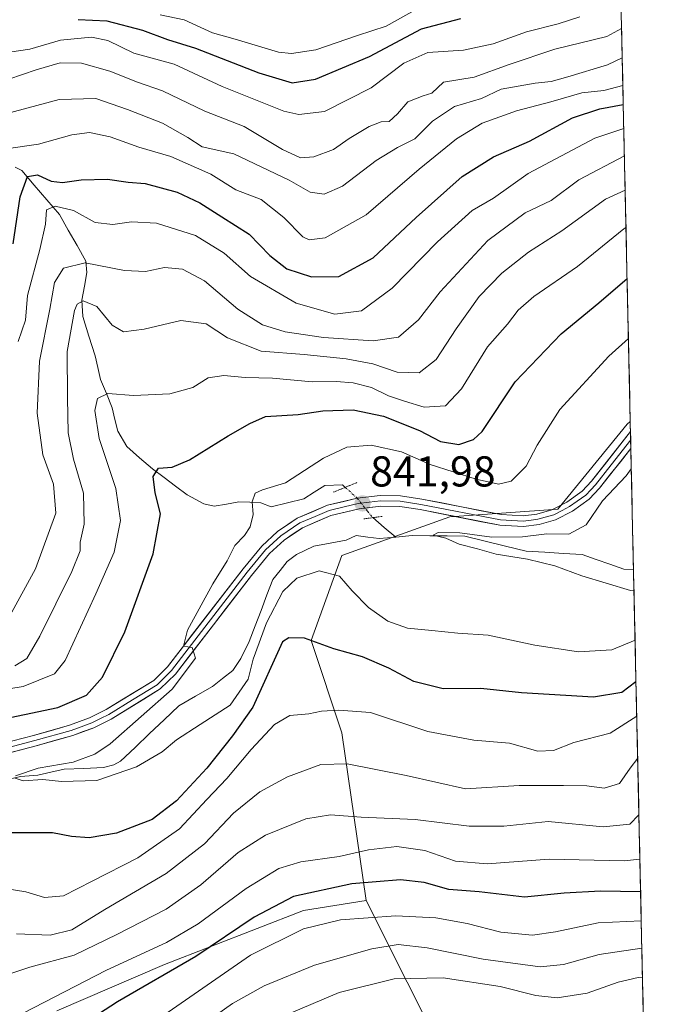
# Model space of a CAD drawing. Units: metres. Extents: x 648085 to 651540, y 4743905 to 4746293.
# Drawn here: x 651363 to 651511, y 4745436 to 4745665 of the extents above; entities that cross this region are included whole.
import ezdxf
from ezdxf.enums import TextEntityAlignment as Align

# ---------------------------------------------------------------- set-up
doc = ezdxf.new("R2010")
doc.units = ezdxf.units.M
doc.header["$MEASUREMENT"] = 0
doc.linetypes.add('TRAZO_Y_PUNTO', pattern=[1, 0.5, -0.25, 0, -0.25])
doc.linetypes.add('TRAZOS2', pattern=[0.375, 0.25, -0.125])
for name, color, linetype, lineweight in [('Arbolado forestal CxS', 92, 'Continuous', 0), ('Carátula', 7, 'Continuous', 5), ('Corriente natural lineal', 142, 'Continuous', 13), ('Corriente natural lineal oculto', 19, 'TRAZO_Y_PUNTO', 13), ('Curva de nivel maestra', 36, 'Continuous', 30), ('Curva de nivel normal', 36, 'Continuous', 0), ('Entidad de ámbito territorial CxS', 92, 'Continuous', 0), ('Layer 0', 7, 'Continuous', 0), ('Municipio CxS', 142, 'Continuous', 0), ('Puente lineal', 2, 'TRAZOS2', 0), ('Punto de cota en terreno', 7, 'Continuous', 0), ('Rótulo de punto de cota en terreno', 19, 'Continuous', 0)]:
    doc.layers.add(name, color=color, linetype=linetype, lineweight=lineweight)
doc.styles.add('Arial', font='txt', dxfattribs={"height": 0.2})

# ---------------------------------------------------------------- blocks, each defined once
blk = doc.blocks.new('5PATER')
at = {"layer": 'Carátula', "linetype": 'Continuous', "lineweight": 5}
h = blk.add_hatch(color=250, dxfattribs=at)
edge = h.paths.add_edge_path()
edge.add_ellipse((0, 0.01), major_axis=(-1.33, -1.34), ratio=0.999422, start_angle=0, end_angle=360)

msp = doc.modelspace()

# ---------------------------------------------------------------- linework, layer by layer
at = {"layer": 'Arbolado forestal CxS', "color": 92, "linetype": 'Continuous', "lineweight": 0}
for points in [[(651489.96386, 4746239.69511, 1055.89982), (651504.69917, 4745571.44399, 840.00448), (651503.9837, 4745570.8383, 840.05704), (651487.8585, 4745551.1209, 840.15001), (651462.7767, 4745549.3281, 840.17066), (651437.6951, 4745540.3657, 843.55198), (651430.5277, 4745520.6481, 850.7107), (651437.6941, 4745499.1375, 858.99298), (651443.3483, 4745460.1853, 880.00334), (651428.7355, 4745457.9095, 880.09479), (651396.4867, 4745445.3623, 876.47443), (651371.4039, 4745434.6067, 874.23318)], [(651489.96386, 4746239.69511, 1055.89982), (651504.69917, 4745571.44399, 840.00448)], [(651504.69917, 4745571.44399, 840.00448), (651503.9837, 4745570.8383, 840.05704), (651487.8585, 4745551.1209, 840.15001), (651462.7767, 4745549.3281, 840.17066), (651437.6951, 4745540.3657, 843.55198), (651430.5277, 4745520.6481, 850.7107), (651437.6941, 4745499.1375, 858.99298), (651443.3483, 4745460.1853, 880.00334)], [(651504.69917, 4745571.44399, 840.00448), (651503.9837, 4745570.8383, 840.05704), (651487.8585, 4745551.1209, 840.15001), (651462.7767, 4745549.3281, 840.17066), (651437.6951, 4745540.3657, 843.55198), (651430.5277, 4745520.6481, 850.7107), (651437.6941, 4745499.1375, 858.99298), (651443.3483, 4745460.1853, 880.00334)], [(651504.69917, 4745571.44399, 840.00448), (651511.45073, 4745265.25865, 999.98807)], [(651371.4039, 4745434.6067, 874.23318), (651396.4867, 4745445.3623, 876.47443), (651428.7355, 4745457.9095, 880.09479), (651443.3483, 4745460.1853, 880.00334), (651462.3463, 4745422.3167, 908.21665)], [(651371.4039, 4745434.6067, 874.23318), (651396.4867, 4745445.3623, 876.47443), (651428.7355, 4745457.9095, 880.09479), (651443.3483, 4745460.1853, 880.00334)], [(651371.4039, 4745434.6067, 874.23318), (651396.4867, 4745445.3623, 876.47443), (651428.7355, 4745457.9095, 880.09479), (651443.3483, 4745460.1853, 880.00334)], [(651443.3483, 4745460.1853, 880.00334), (651462.3463, 4745422.3167, 908.21665), (651453.7871, 4745398.6695, 914.733), (651400.0679, 4745348.5651, 920.75175), (651392.9003, 4745319.8847, 931.479), (651401.8579, 4745296.5811, 936.1423), (651435.8981, 4745287.6179, 950.16765), (651469.9377, 4745294.7883, 970.90788), (651489.1207, 4745282.6897, 984.46629), (651501.3759, 4745274.9605, 992.65154), (651511.45073, 4745265.25865, 999.98807)], [(651443.3483, 4745460.1853, 880.00334), (651462.3463, 4745422.3167, 908.21665), (651453.7871, 4745398.6695, 914.733), (651400.0679, 4745348.5651, 920.75175), (651392.9003, 4745319.8847, 931.479), (651401.8579, 4745296.5811, 936.1423), (651435.8981, 4745287.6179, 950.16765), (651469.9377, 4745294.7883, 970.90788), (651489.1207, 4745282.6897, 984.46629), (651501.3759, 4745274.9605, 992.65154), (651511.45073, 4745265.25865, 999.98807)]]:
    msp.add_polyline3d(points, dxfattribs=at)
msp.add_polyline3d([(651511.45073, 4745265.25865, 999.98807), (651501.3759, 4745274.9605, 992.65154), (651489.1207, 4745282.6897, 984.46629), (651469.9377, 4745294.7883, 970.90788), (651435.8981, 4745287.6179, 950.16765), (651401.8579, 4745296.5811, 936.1423), (651392.9003, 4745319.8847, 931.479), (651400.0679, 4745348.5651, 920.75175), (651453.7871, 4745398.6695, 914.733), (651462.3463, 4745422.3167, 908.21665), (651443.3483, 4745460.1853, 880.00334), (651437.6941, 4745499.1375, 858.99298), (651430.5277, 4745520.6481, 850.7107), (651437.6951, 4745540.3657, 843.55198), (651462.7767, 4745549.3281, 840.17066), (651487.8585, 4745551.1209, 840.15001), (651503.9837, 4745570.8383, 840.05704), (651504.69917, 4745571.44399, 840.00448), (651511.45073, 4745265.25865, 999.98807)], close=True, dxfattribs=at)
at = {"layer": 'Corriente natural lineal', "color": 142, "linetype": 'Continuous', "lineweight": 13}
for points in [[(651361.7678, 4745630.5826, 876.9446), (651363.2741, 4745629.8017, 876.0693), (651366.1935, 4745626.3881, 873.6799), (651369.1129, 4745622.9745, 871.8208), (651372.0323, 4745619.5609, 869.0661), (651374.08153, 4745615.9524, 867.9988), (651376.13077, 4745612.3439, 866.6297), (651378.18, 4745608.7354, 865.2729), (651378.4461, 4745606.1093, 863.6878), (651377.83375, 4745602.87895, 861.6341), (651377.2214, 4745599.6486, 859.971), (651377.4601, 4745595.8681, 858.8089), (651378.90835, 4745591.3045, 857.9849), (651380.3566, 4745586.7409, 857.0197), (651380.9906, 4745583.9978, 856.3341), (651381.6246, 4745581.2547, 855.5129), (651382.956, 4745577.9698, 854.7561), (651384.2874, 4745574.6849, 854.1686), (651384.94275, 4745571.9782, 853.6884), (651385.5981, 4745569.2715, 853.2135), (651387.6864, 4745565.6715, 852.2706), (651390.68635, 4745563.07665, 851.7399), (651393.6863, 4745560.4818, 850.641), (651396.36713, 4745558.4724, 849.0653), (651399.04797, 4745556.463, 848.8667), (651401.7288, 4745554.4536, 847.8111), (651405.6022, 4745552.3603, 846.9348), (651407.9988, 4745551.7882, 846.4987), (651410.8812, 4745552.28705, 845.9509), (651413.7636, 4745552.7859, 845.3997), (651416.2932, 4745552.70685, 844.9516), (651418.8228, 4745552.6278, 844.3049), (651421.2258, 4745551.6918, 843.5572), (651425.0302, 4745552.6074, 843.2439), (651428.8346, 4745553.523, 842.7202), (651431.26875, 4745555.05755, 842.6336), (651433.7029, 4745556.5921, 842.6897), (651437.8005, 4745556.8065, 842.2818), (651438.4737, 4745556.1886, 842.1884)], [(651444.8802, 4745549.1515, 841.4682), (651447.5311, 4745546.89115, 841.0493), (651450.182, 4745544.6308, 840.6565)], [(651359.08177, 4745488.13253, 845.0708), (651363, 4745489, 845.0277), (651367.0301, 4745489.3422, 845.1083), (651370.0774, 4745490.02055, 845.1382), (651373.1247, 4745490.6989, 845.2133), (651377.7071, 4745490.90245, 845.0289), (651382.2895, 4745491.106, 844.6658), (651384.707, 4745491.7078, 844.5998), (651386.235, 4745492.5714, 844.3068), (651389.62115, 4745495.78607, 844.0932), (651393.0073, 4745499.00075, 843.8972), (651396.39345, 4745502.21542, 843.6776), (651399.7796, 4745505.4301, 843.7063), (651403.67885, 4745507.6957, 843.4782), (651407.5781, 4745509.9613, 843.5534), (651409.94815, 4745511.8167, 843.5191), (651412.3182, 4745513.6721, 843.4755), (651414.2222, 4745516.4246, 843.9417), (651416.1362, 4745520.3916, 843.5567), (651417.5124, 4745523.98845, 843.6739), (651418.8886, 4745527.5853, 843.7327), (651420.2648, 4745531.18215, 843.3005), (651421.641, 4745534.779, 842.7021), (651423.3098, 4745536.8673, 842.9614), (651424.9786, 4745538.9556, 842.3259), (651427.1035, 4745540.5848, 842.3097), (651431.1562, 4745542.5079, 841.4932), (651434.92855, 4745543.2099, 841.2428), (651438.7009, 4745543.9119, 841.0168), (651441, 4745545, 841.0071), (651443.6779, 4745544.63565, 840.8642), (651446.3558, 4745544.2713, 840.7817), (651450.182, 4745544.6308, 840.6565)], [(651450.182, 4745544.6308, 840.6565), (651454.0082, 4745544.9902, 840.5345), (651458.09263, 4745544.94267, 840.4282), (651462.17707, 4745544.89513, 840.338), (651466.2615, 4745544.8476, 839.9841), (651471.00083, 4745543.68233, 839.8535), (651475.74017, 4745542.51707, 839.6633), (651480.4795, 4745541.3518, 839.8247), (651484.8258, 4745541.10147, 839.4417), (651489.1721, 4745540.85113, 839.0561), (651493.5184, 4745540.6008, 838.8398), (651496.73743, 4745539.453, 838.5816), (651499.95647, 4745538.3052, 838.2838), (651503.1755, 4745537.1574, 838.4087), (651505.45728, 4745537.06342, 838.2321)]]:
    msp.add_polyline3d(points, dxfattribs=at)
at = {"layer": 'Corriente natural lineal oculto', "color": 19, "linetype": 'TRAZO_Y_PUNTO', "lineweight": 13}
msp.add_polyline3d([(651438.4737, 4745556.1886, 842.1884), (651441.2501, 4745553.6401, 842.0058), (651443.6634, 4745550.6534, 841.6588), (651444.8802, 4745549.1515, 841.4682)], dxfattribs=at)
at = {"layer": 'Curva de nivel maestra', "color": 36, "linetype": 'Continuous', "lineweight": 30}
for points in [[(651376.36, 4745664.84, 900), (651383.09, 4745664.51, 900), (651391.32, 4745662.4, 900), (651397.12, 4745660.21, 900), (651403.7, 4745658.17, 900), (651418.36, 4745652.48, 900), (651426.11, 4745650.17, 900), (651431.57, 4745650.96, 900), (651444.11, 4745656.29, 900), (651456.2, 4745662.72, 900), (651465.29, 4745665.11, 900)], [(651361.32, 4745612.74, 875), (651362.93, 4745623.7, 875), (651364.61, 4745628.42, 875), (651366.94, 4745628.74, 875), (651370.14, 4745627.34, 875), (651372.75, 4745626.98, 875), (651377.07, 4745627.61, 875), (651383.21, 4745627.75, 875), (651388.01, 4745627.1, 875), (651392, 4745626.75, 875), (651399.42, 4745624.74, 875), (651404.68, 4745622.27, 875), (651409.76, 4745619, 875), (651416.16, 4745615.02, 875), (651420.92, 4745610.06, 875), (651424.9, 4745606.96, 875), (651430.59, 4745605.12, 875), (651436.95, 4745605.15, 875), (651444.95, 4745609.53, 875), (651454.95, 4745618.84, 875), (651465.62, 4745628.39, 875), (651472.95, 4745632.96, 875), (651481.28, 4745636.57, 875), (651491.27, 4745642.01, 875), (651497.65, 4745644.14, 875), (651503.07457, 4745645.11996, 875)], [(651356.08, 4745501.78, 850), (651371.69, 4745505.05, 850), (651378.32, 4745507.93, 850), (651382.03, 4745512.06, 850), (651387.21, 4745522.64, 850), (651393.81, 4745540.78, 850), (651395.5, 4745550.02, 850), (651394.27, 4745554.93, 850), (651393.85, 4745558.71, 850), (651395.04, 4745560.66, 850), (651398.26, 4745560.89, 850), (651402.29, 4745562.58, 850), (651411.29, 4745568.19, 850), (651416.29, 4745571, 850), (651419.92, 4745572.68, 850), (651427.49, 4745573.1, 850), (651433.26, 4745573.96, 850), (651440.3, 4745574.21, 850), (651447.37, 4745572.7, 850), (651455.69, 4745569.37, 850), (651460.63, 4745566.87, 850), (651464.84, 4745566.14, 850), (651468.27, 4745567.27, 850), (651470.25, 4745569.17, 850), (651477.97, 4745580.71, 850), (651488.61, 4745591.88, 850), (651497.4, 4745599.07, 850), (651503.96521, 4745604.72944, 850)], [(651506.0312, 4745511.0362, 850), (651502.76, 4745508.51, 850), (651496.18, 4745507.48, 850), (651479.43, 4745508.46, 850), (651469.94, 4745509.44, 850), (651461.2, 4745509.41, 850), (651454.44, 4745511.07, 850), (651448.58, 4745514.21, 850), (651442.49, 4745516.82, 850), (651435.78, 4745518.65, 850), (651428.98, 4745521.12, 850), (651425.36, 4745521.25, 850), (651423.89, 4745520.31, 850), (651416.99, 4745505.1, 850), (651412.3, 4745498.47, 850), (651406.29, 4745490.97, 850), (651399.28, 4745483.34, 850), (651393.57, 4745479.01, 850), (651385.28, 4745475.86, 850), (651378.95, 4745474.75, 850), (651374.83, 4745475.06, 850), (651370.46, 4745475.92, 850), (651360.5, 4745475.91, 850)], [(651507.10744, 4745462.22804, 875), (651497.81, 4745462.42, 875), (651489.37, 4745461.93, 875), (651480.14, 4745461.03, 875), (651469.62, 4745462.2, 875), (651462.57, 4745462.77, 875), (651456.78, 4745464.41, 875), (651451.33, 4745465, 875), (651440.01, 4745464.1, 875), (651426.42, 4745461.16, 875), (651417.32, 4745456.37, 875), (651403.75, 4745447.18, 875), (651385.52, 4745436.72, 875), (651369.2, 4745426.04, 875)]]:
    msp.add_polyline3d(points, dxfattribs=at)
at = {"layer": 'Curva de nivel normal', "color": 36, "linetype": 'Continuous', "lineweight": 0}
for points in [[(651395.44, 4745665.93, 905), (651401.05, 4745664.77, 905), (651407.64, 4745661.78, 905), (651412.86, 4745660.27, 905), (651422.97, 4745657.3, 905), (651425.96, 4745656.94, 905), (651431.59, 4745657.82, 905), (651441.3, 4745661.14, 905), (651447.95, 4745663.3, 905), (651458.51, 4745669.22, 905)], [(651360.46, 4745657.24, 895), (651365.2, 4745657.96, 895), (651372.27, 4745660.08, 895), (651379.53, 4745660.75, 895), (651383.29, 4745659.94, 895), (651389.31, 4745657.01, 895), (651398.73, 4745654.48, 895), (651409.86, 4745649.27, 895), (651424.16, 4745643.56, 895), (651427.67, 4745642.77, 895), (651433.64, 4745643.52, 895), (651444.49, 4745649, 895), (651452.09, 4745654.69, 895), (651457.62, 4745657.18, 895), (651465.92, 4745657.77, 895), (651472.8, 4745659.18, 895), (651480.58, 4745661.96, 895), (651487.95, 4745663.84, 895), (651492.95, 4745665.46, 895)], [(651502.68624, 4745662.73123, 890), (651499.29, 4745660.91, 890), (651487.18, 4745657.95, 890), (651476.53, 4745654.44, 890), (651468.43, 4745651.49, 890), (651461.28, 4745650.33, 890), (651458.61, 4745647.72, 890), (651456.57, 4745647.15, 890), (651453.02, 4745645.74, 890), (651450.62, 4745642.91, 890), (651448.66, 4745641.19, 890), (651446.78, 4745641.06, 890), (651444.04, 4745640.02, 890), (651439.41, 4745637.2, 890), (651435.71, 4745634.69, 890), (651431.13, 4745632.98, 890), (651428.04, 4745632.73, 890), (651423.9, 4745634.64, 890), (651415, 4745640.02, 890), (651405.82, 4745643.55, 890), (651396.03, 4745648.27, 890), (651390.19, 4745650.33, 890), (651383.78, 4745652.86, 890), (651377.16, 4745654.73, 890), (651372.2, 4745654.76, 890), (651366.6, 4745653.17, 890), (651360.29, 4745651.02, 890)], [(651359.62, 4745642.91, 885), (651371.96, 4745646.28, 885), (651380.47, 4745646.53, 885), (651387.83, 4745643.92, 885), (651396, 4745640.79, 885), (651401.9, 4745637.46, 885), (651405.19, 4745635.31, 885), (651412.6, 4745633.68, 885), (651425.44, 4745627.52, 885), (651430.3, 4745624.72, 885), (651433.54, 4745624.28, 885), (651437.79, 4745626.16, 885), (651445.62, 4745632.07, 885), (651450.62, 4745635.11, 885), (651454.62, 4745637.1, 885), (651458.76, 4745641.27, 885), (651463.83, 4745644.65, 885), (651470.11, 4745646.49, 885), (651474.7, 4745648.66, 885), (651482.62, 4745650.03, 885), (651486.35, 4745650.48, 885), (651490.2, 4745651.55, 885), (651499.38, 4745654.29, 885), (651502.83557, 4745655.9588, 885)], [(651360.22, 4745634.93, 880), (651367.15, 4745635.88, 880), (651374.93, 4745638.06, 880), (651379.01, 4745638.62, 880), (651383.86, 4745637.57, 880), (651390.46, 4745635.21, 880), (651397.92, 4745633.01, 880), (651407.23, 4745628.95, 880), (651413, 4745625.29, 880), (651418.92, 4745623.01, 880), (651424.21, 4745618.86, 880), (651428.62, 4745614.34, 880), (651430.06, 4745613.68, 880), (651433.77, 4745614.11, 880), (651443.32, 4745619.5, 880), (651455.62, 4745630.11, 880), (651464.29, 4745637.14, 880), (651470.29, 4745640.8, 880), (651474.37, 4745642.23, 880), (651478.28, 4745643.65, 880), (651486.24, 4745645.72, 880), (651493.44, 4745647.82, 880), (651498.56, 4745648.34, 880), (651502.97798, 4745649.50037, 880)], [(651362.44, 4745590.04, 870), (651364.14, 4745595.04, 870), (651364.64, 4745600.71, 870), (651367.52, 4745611.44, 870), (651368.78, 4745617.32, 870), (651369.02, 4745620.68, 870), (651371.04, 4745621.5, 870), (651375.28, 4745620.47, 870), (651380.33, 4745617.67, 870), (651384.47, 4745617.2, 870), (651388.76, 4745617.89, 870), (651394.62, 4745617.54, 870), (651403.68, 4745614.72, 870), (651410.35, 4745610.59, 870), (651416.48, 4745605.19, 870), (651427.04, 4745598.95, 870), (651436.04, 4745596.44, 870), (651442.25, 4745597.2, 870), (651449.38, 4745602.48, 870), (651459.91, 4745613.21, 870), (651467.95, 4745620.47, 870), (651472.95, 4745623.38, 870), (651480.95, 4745629.12, 870), (651496.47, 4745637.26, 870), (651503.19706, 4745639.56534, 870)], [(651360.48, 4745526.37, 865), (651366.48, 4745537.28, 865), (651371.19, 4745550.2, 865), (651370.68, 4745556.94, 865), (651368.18, 4745563.71, 865), (651366.84, 4745573.41, 865), (651367.38, 4745585.52, 865), (651369.82, 4745597.58, 865), (651370.91, 4745603.77, 865), (651372.96, 4745607.12, 865), (651377.99, 4745608.3, 865), (651387.14, 4745606.58, 865), (651392.01, 4745606.35, 865), (651396.47, 4745607.24, 865), (651400.66, 4745606.89, 865), (651405.72, 4745604.15, 865), (651413.49, 4745597.58, 865), (651419.21, 4745593.96, 865), (651424.53, 4745592.28, 865), (651433.43, 4745591, 865), (651444.94, 4745590.18, 865), (651450.84, 4745591.1, 865), (651455.49, 4745595.07, 865), (651460.5, 4745601.6, 865), (651471.62, 4745613.49, 865), (651480.29, 4745619.94, 865), (651486.32, 4745622.82, 865), (651492.77, 4745627.62, 865), (651503.33717, 4745633.21128, 865)], [(651361.69, 4745514.73, 860), (651364.43, 4745516.46, 860), (651367.47, 4745521.62, 860), (651374.89, 4745536.64, 860), (651376.84, 4745541.45, 860), (651376.84, 4745543.43, 860), (651377.8, 4745547.65, 860), (651377.67, 4745554.86, 860), (651375.29, 4745562.71, 860), (651374.08, 4745568.83, 860), (651373.91, 4745577, 860), (651373.86, 4745587.77, 860), (651375.57, 4745597.27, 860), (651376.2, 4745598.72, 860), (651377.58, 4745599.48, 860), (651380.76, 4745598.18, 860), (651384.27, 4745593.86, 860), (651386.95, 4745592.29, 860), (651391.71, 4745592.93, 860), (651400.26, 4745594.92, 860), (651406.12, 4745594.2, 860), (651411.11, 4745590.89, 860), (651418.95, 4745587.81, 860), (651428.9, 4745587.01, 860), (651438.65, 4745586.07, 860), (651444.9, 4745584.9, 860), (651450.53, 4745582.94, 860), (651455.62, 4745582.82, 860), (651459.62, 4745585.92, 860), (651464.21, 4745593.04, 860), (651469.62, 4745600.5, 860), (651474.85, 4745605.9, 860), (651481.06, 4745610.84, 860), (651488.83, 4745615.78, 860), (651498.91, 4745623.09, 860), (651503.5132, 4745625.22812, 860)], [(651343.99, 4745506.75, 855), (651363.64, 4745509.96, 855), (651370.88, 4745512.86, 855), (651373.34, 4745515.95, 855), (651380.52, 4745531.43, 855), (651384.76, 4745541.12, 855), (651386.2, 4745548.52, 855), (651385.16, 4745555.95, 855), (651381.28, 4745567.52, 855), (651380.27, 4745574.05, 855), (651380.92, 4745576.85, 855), (651383.3, 4745577.98, 855), (651389.29, 4745577.5, 855), (651397.72, 4745577.9, 855), (651403.01, 4745579.34, 855), (651406.6, 4745581.6, 855), (651410.22, 4745582.14, 855), (651415.17, 4745581.72, 855), (651421.58, 4745581.52, 855), (651430.77, 4745580.66, 855), (651436.39, 4745580.81, 855), (651440.31, 4745580.5, 855), (651444.54, 4745579.4, 855), (651448.52, 4745577.44, 855), (651452.23, 4745576.24, 855), (651456.81, 4745574.84, 855), (651461.78, 4745575.14, 855), (651465.48, 4745579.07, 855), (651471.55, 4745588.86, 855), (651476.19, 4745594.08, 855), (651478.62, 4745597.36, 855), (651482.29, 4745600.53, 855), (651492.42, 4745607.52, 855), (651503.17, 4745616.22, 855), (651503.70535, 4745616.51404, 855)], [(651361.84, 4745489.15, 845), (651367.09, 4745490.99, 845), (651375.21, 4745492.32, 845), (651380.3, 4745494.18, 845), (651383.84, 4745496.59, 845), (651398.24, 4745509.34, 845), (651403.65, 4745516.49, 845), (651402.91, 4745519.02, 845), (651400.91, 4745519.33, 845), (651401.8, 4745523, 845), (651407.69, 4745533.79, 845), (651411.02, 4745539.14, 845), (651412.84, 4745542.67, 845), (651415.04, 4745544.98, 845), (651416.36, 4745547, 845), (651417.09, 4745549.87, 845), (651416.8, 4745552.84, 845), (651417.55, 4745554.81, 845), (651419.27, 4745555.62, 845), (651424.58, 4745557.26, 845), (651433.44, 4745562.93, 845), (651438.85, 4745565.49, 845), (651444.48, 4745565.99, 845), (651451.55, 4745564.42, 845), (651458.21, 4745561.53, 845), (651468.91, 4745558.07, 845), (651474.11, 4745556.92, 845), (651477.02, 4745557.66, 845), (651480.54, 4745561.1, 845), (651483.03, 4745565.96, 845), (651488.35, 4745574.26, 845), (651499.75, 4745586.65, 845), (651504.27336, 4745590.75473, 845)], [(651504.94085, 4745560.48365, 840), (651503.77, 4745558.87, 840), (651498.22, 4745553.06, 840), (651494.44, 4745547.5, 840), (651490.4, 4745545.34, 840), (651485.31, 4745545.37, 840), (651479.68, 4745544.66, 840), (651472.52, 4745544.63, 840), (651465.09, 4745545.61, 840), (651460.04, 4745545.71, 840), (651458.89, 4745545.11, 840), (651461.87, 4745544.41, 840), (651464.9, 4745542.98, 840), (651469.2, 4745541.89, 840), (651473.54, 4745540.7, 840), (651480.82, 4745539.51, 840), (651487.19, 4745537.94, 840), (651493.47, 4745535.63, 840), (651504.79, 4745532.24, 840), (651505.56519, 4745532.16953, 840)], [(651505.81803, 4745520.70354, 845), (651500.38, 4745518.44, 845), (651492.69, 4745517.95, 845), (651482.52, 4745519.51, 845), (651471.66, 4745521.87, 845), (651464.62, 4745522.33, 845), (651458.62, 4745522.97, 845), (651452.92, 4745523.45, 845), (651448.34, 4745525.11, 845), (651443.88, 4745528.3, 845), (651440.06, 4745532.14, 845), (651437.1, 4745535.58, 845), (651432.44, 4745536.76, 845), (651427.24, 4745535.07, 845), (651423.99, 4745532.03, 845), (651420.13, 4745524.71, 845), (651417.09, 4745516.28, 845), (651415.88, 4745511.65, 845), (651411.69, 4745505.61, 845), (651404.72, 4745501.09, 845), (651399.24, 4745497.54, 845), (651395.95, 4745494.72, 845), (651389.95, 4745491.3, 845), (651380.76, 4745488.09, 845), (651372.49, 4745487.89, 845), (651368.18, 4745488.31, 845), (651363.59, 4745487.99, 845), (651361.73, 4745488.6, 845)], [(651506.20727, 4745503.05102, 855), (651500.02, 4745499.07, 855), (651491.62, 4745496.93, 855), (651486.85, 4745495.06, 855), (651483.23, 4745494.93, 855), (651476.62, 4745496.74, 855), (651468.31, 4745497.44, 855), (651457.64, 4745499.47, 855), (651444.37, 4745503.92, 855), (651436.97, 4745504.42, 855), (651432.95, 4745504.18, 855), (651430.02, 4745503.58, 855), (651425.57, 4745503.21, 855), (651422.02, 4745501.14, 855), (651416.62, 4745495.31, 855), (651410.95, 4745488.53, 855), (651406.29, 4745483.71, 855), (651399.95, 4745476.84, 855), (651390.29, 4745470.1, 855), (651379.62, 4745464.68, 855), (651372.95, 4745461.34, 855), (651368.54, 4745460.92, 855), (651364.27, 4745462.27, 855), (651359.86, 4745462.94, 855)], [(651506.42257, 4745493.28723, 860), (651504.67, 4745490.98, 860), (651502.22, 4745487.38, 860), (651498.62, 4745486.34, 860), (651494.58, 4745486.84, 860), (651489.19, 4745486.95, 860), (651478.88, 4745486.96, 860), (651466.39, 4745486.14, 860), (651452.59, 4745489.24, 860), (651438.92, 4745491.94, 860), (651432.82, 4745491.81, 860), (651425.07, 4745488.94, 860), (651418.59, 4745485.48, 860), (651412.48, 4745480.54, 860), (651405.72, 4745473.4, 860), (651396.81, 4745466.47, 860), (651382.62, 4745458.16, 860), (651374.95, 4745453.37, 860), (651369.9, 4745452.16, 860), (651362.09, 4745452.48, 860)], [(651506.7135, 4745480.09349, 865), (651504.62, 4745477.94, 865), (651498.38, 4745477.34, 865), (651485.62, 4745478.56, 865), (651475.35, 4745477.48, 865), (651467.3, 4745477.46, 865), (651454.68, 4745479.06, 865), (651442.17, 4745479.56, 865), (651435.01, 4745480.13, 865), (651429.29, 4745479.19, 865), (651419.95, 4745475.38, 865), (651413.56, 4745471.34, 865), (651404.93, 4745463.86, 865), (651396.84, 4745458.18, 865), (651385.38, 4745452.34, 865), (651375.48, 4745447.56, 865), (651365.13, 4745444.71, 865), (651354.61, 4745441.26, 865), (651348.55, 4745438.71, 865), (651343.48, 4745437.65, 865), (651338.75, 4745435.95, 865)], [(651506.9399, 4745469.82625, 870), (651503.29, 4745469.42, 870), (651485.83, 4745469.83, 870), (651471.44, 4745468.76, 870), (651464.08, 4745469.37, 870), (651456.93, 4745471.83, 870), (651450.47, 4745472.73, 870), (651443.89, 4745471.97, 870), (651437.05, 4745470.47, 870), (651428.16, 4745469.24, 870), (651423.03, 4745467.63, 870), (651415.46, 4745463, 870), (651404.29, 4745454.84, 870), (651396.95, 4745450.47, 870), (651382.95, 4745444.04, 870), (651363.62, 4745434.02, 870)], [(651507.25578, 4745455.50081, 880), (651497.26, 4745455.06, 880), (651487.36, 4745452.98, 880), (651481.95, 4745452.14, 880), (651474.62, 4745452.9, 880), (651466.77, 4745454.86, 880), (651459.48, 4745456.16, 880), (651450.22, 4745456.66, 880), (651437.33, 4745455.75, 880), (651428.75, 4745453.67, 880), (651416.45, 4745447.56, 880), (651389.29, 4745428.69, 880)], [(651507.39585, 4745449.14882, 885), (651497.44, 4745447.65, 885), (651489.2, 4745445.36, 885), (651483.76, 4745444.83, 885), (651470.55, 4745446.58, 885), (651457.49, 4745449.24, 885), (651450.75, 4745449.99, 885), (651444.62, 4745449.02, 885), (651431.29, 4745445.2, 885), (651419.62, 4745440.37, 885), (651412.3, 4745436.28, 885), (651404.27, 4745430.64, 885)], [(651424.39, 4745433.54, 890), (651437.07, 4745438.82, 890), (651449.84, 4745442.04, 890), (651461.22, 4745442.25, 890), (651474.48, 4745440.24, 890), (651482.74, 4745438.16, 890), (651487.69, 4745437.65, 890), (651494.69, 4745438.7, 890), (651501.85, 4745441.23, 890), (651506.53, 4745442.3, 890), (651507.54722, 4745442.28388, 890)]]:
    msp.add_polyline3d(points, dxfattribs=at)
at = {"layer": 'Entidad de ámbito territorial CxS', "color": 92, "linetype": 'Continuous', "lineweight": 0}
msp.add_polyline3d([(651502.6147, 4745665.974, 893.0505), (651502.7247, 4745660.9848, 889.4685), (651502.8348, 4745655.9955, 885.3413), (651502.9448, 4745651.0063, 881.1775), (651503.0548, 4745646.017, 876.3476), (651503.1648, 4745641.0278, 871.1342), (651503.2748, 4745636.0385, 866.7303), (651503.3848, 4745631.0493, 863.2113), (651503.4949, 4745626.0601, 859.818), (651503.6049, 4745621.0708, 857.035), (651503.7149, 4745616.0816, 854.7455), (651503.8249, 4745611.0923, 852.1466), (651503.9349, 4745606.1031, 850.0924), (651504.0449, 4745601.1138, 848.3353), (651504.1549, 4745596.1246, 846.6232), (651504.265, 4745591.1354, 844.993), (651504.375, 4745586.1461, 843.3211), (651504.485, 4745581.1569, 842.0123), (651504.595, 4745576.1676, 841.0272), (651504.705, 4745571.1784, 840.3901), (651504.815, 4745566.1892, 840.1394), (651504.9251, 4745561.1999, 839.9255), (651505.0351, 4745556.2107, 839.6222), (651505.1451, 4745551.2214, 839.4398), (651505.2551, 4745546.2322, 839.3545), (651505.3651, 4745541.2429, 838.6821), (651505.4751, 4745536.2537, 838.3935), (651505.5852, 4745531.2645, 840.2951), (651505.6952, 4745526.2752, 842.7915), (651505.8052, 4745521.286, 844.6336), (651505.9152, 4745516.2967, 846.9096), (651506.0252, 4745511.3075, 849.5569), (651506.1352, 4745506.3182, 852.2128), (651506.2452, 4745501.329, 855.4871), (651506.3553, 4745496.3398, 858.5671), (651506.4653, 4745491.3505, 860.2306), (651506.5753, 4745486.3613, 861.4943), (651506.6853, 4745481.372, 863.6501), (651506.7953, 4745476.3828, 866.1704), (651506.9053, 4745471.3935, 868.7512), (651507.0154, 4745466.4043, 871.8079), (651507.1254, 4745461.4151, 875.4957), (651507.2354, 4745456.4258, 879.5548), (651507.3454, 4745451.4366, 883.3222), (651507.4554, 4745446.4473, 886.993), (651507.5654, 4745441.4581, 890.4608), (651507.6754, 4745436.4688, 892.8363), (651507.7855, 4745431.4796, 895.3253)], dxfattribs=at)
at = {"layer": 'Layer 0', "linetype": 'Continuous', "lineweight": 0}
for points in [[(651356.3701, 4745496.0501), (651366.0201, 4745498.5501), (651374.3601, 4745500.9301), (651379.0601, 4745502.6201), (651382.8901, 4745504.5501), (651393.9501, 4745511.3201), (651397.1301, 4745514.4601), (651414.7301, 4745537.2801), (651419.0401, 4745542.5101), (651422.6901, 4745545.9101), (651427.3201, 4745549.0101), (651434.3701, 4745552.0201), (651441.2501, 4745553.6401), (651446.6101, 4745554.3101), (651451.3201, 4745554.1901), (651456.2701, 4745553.4701), (651474.6901, 4745549.8601), (651479.7801, 4745549.5701), (651482.9901, 4745549.9901), (651486.4401, 4745550.9901), (651489.9601, 4745552.7801), (651493.5301, 4745555.3201), (651495.6601, 4745557.6001), (651504.74955, 4745569.1594)], [(651504.74955, 4745569.1594), (651504.79268, 4745567.20315)], [(651504.79268, 4745567.20315), (651500.2451, 4745561.4201), (651496.6051, 4745556.7851), (651495.5401, 4745555.6451), (651494.3551, 4745554.3801), (651492.3901, 4745552.9851), (651490.6051, 4745551.7151), (651488.8451, 4745550.8201), (651486.9001, 4745549.8251), (651483.2451, 4745548.7651), (651481.6401, 4745548.5551), (651479.8251, 4745548.3201), (651474.5351, 4745548.6201), (651456.0601, 4745552.2401), (651451.2151, 4745552.9451), (651446.6701, 4745553.0601), (651443.9901, 4745552.7251), (651441.4701, 4745552.4151), (651438.2001, 4745551.6401), (651434.7601, 4745550.8301), (651431.4401, 4745549.4151), (651427.9151, 4745547.9101), (651423.4651, 4745544.9301), (651419.9501, 4745541.6551), (651415.7051, 4745536.5051), (651398.0651, 4745513.6351), (651394.7201, 4745510.3351), (651389.0251, 4745506.8451), (651383.4951, 4745503.4601), (651381.5801, 4745502.4951), (651379.5551, 4745501.4701), (651377.0901, 4745500.5901), (651374.7401, 4745499.7451), (651366.3451, 4745497.3501), (651356.6351, 4745494.8351)], [(651504.79268, 4745567.20315), (651504.83581, 4745565.24736)], [(651504.83581, 4745565.24736), (651504.8301, 4745565.2401), (651497.5501, 4745555.9701), (651495.1801, 4745553.4401), (651491.2501, 4745550.6501), (651487.3601, 4745548.6601), (651483.5001, 4745547.5401), (651479.8701, 4745547.0701), (651474.3801, 4745547.3801), (651455.8501, 4745551.0101), (651451.1101, 4745551.7001), (651446.7301, 4745551.8101), (651441.6901, 4745551.1901), (651435.1501, 4745549.6401), (651428.5101, 4745546.8101), (651424.2401, 4745543.9501), (651420.8601, 4745540.8001), (651416.6801, 4745535.7301), (651399.0001, 4745512.8101), (651395.4901, 4745509.3501), (651384.1001, 4745502.3701), (651380.0501, 4745500.3201), (651375.1201, 4745498.5601), (651366.6701, 4745496.1501), (651356.9001, 4745493.6201)]]:
    msp.add_lwpolyline(points, dxfattribs=at)
msp.add_polyline3d([(651361.19515, 4745497.30014, 846.9303), (651366.02015, 4745498.55014, 846.7792), (651370.19015, 4745499.74014, 847.1225), (651374.36015, 4745500.93014, 846.965), (651379.06015, 4745502.62014, 846.3791), (651382.89015, 4745504.55014, 846.5812), (651386.57675, 4745506.80674, 846.0588), (651390.26345, 4745509.06344, 846.0036), (651393.95015, 4745511.32014, 845.6403), (651397.13015, 4745514.46014, 845.4549), (651400.06345, 4745518.26344, 845.1743), (651402.99675, 4745522.06674, 844.9023), (651405.93015, 4745525.87014, 844.5303), (651408.86345, 4745529.67344, 844.3444), (651411.79675, 4745533.47674, 843.8484), (651414.73015, 4745537.28014, 843.6784), (651416.88515, 4745539.89514, 843.6574), (651419.04015, 4745542.51014, 843.5945), (651422.69015, 4745545.91014, 843.0672), (651425.00515, 4745547.46014, 842.9081), (651427.32015, 4745549.01014, 842.8339), (651430.84515, 4745550.51514, 842.4874), (651434.37015, 4745552.02014, 842.2077), (651437.81015, 4745552.83014, 842.0603), (651441.25015, 4745553.64014, 842.0058), (651443.93015, 4745553.97514, 841.8769), (651446.61015, 4745554.31014, 841.7248), (651451.32015, 4745554.19014, 841.5116), (651453.79515, 4745553.83014, 841.4755), (651456.27015, 4745553.47014, 841.3488), (651460.87515, 4745552.56764, 841.048), (651465.48015, 4745551.66514, 840.92), (651470.08515, 4745550.76264, 840.9797), (651474.69015, 4745549.86014, 841.0411), (651477.23515, 4745549.71514, 841.0227), (651479.78015, 4745549.57014, 840.8485), (651482.99015, 4745549.99014, 840.7101), (651486.44015, 4745550.99014, 840.3732), (651489.96015, 4745552.78014, 840.2767), (651493.53015, 4745555.32014, 840.3701), (651495.66015, 4745557.60014, 840.3129), (651498.69015, 4745561.45344, 840.3558), (651501.72015, 4745565.30674, 840.2326), (651504.74975, 4745569.15964, 840.2423), (651504.83585, 4745565.24734, 840.1151), (651504.83585, 4745565.24734, 840.1151), (651504.83015, 4745565.24014, 840.1155), (651502.40345, 4745562.15014, 840.133), (651499.97675, 4745559.06014, 840.1299), (651497.55015, 4745555.97014, 840.1079), (651495.18015, 4745553.44014, 840.1581), (651491.25015, 4745550.65014, 840.2567), (651487.36015, 4745548.66014, 840.3813), (651483.50015, 4745547.54014, 840.2393), (651479.87015, 4745547.07014, 840.204), (651477.12515, 4745547.22514, 840.3036), (651474.38015, 4745547.38014, 840.4522), (651469.74765, 4745548.28764, 840.7929), (651465.11515, 4745549.19514, 840.8604), (651460.48265, 4745550.10264, 840.8105), (651455.85015, 4745551.01014, 841.0561), (651451.11015, 4745551.70014, 841.3457), (651446.73015, 4745551.81014, 841.6163), (651444.21015, 4745551.50014, 841.7077), (651441.69015, 4745551.19014, 841.7977), (651438.42015, 4745550.41514, 842.011), (651435.15015, 4745549.64014, 842.2765), (651431.83015, 4745548.22514, 842.4472), (651428.51015, 4745546.81014, 842.5061), (651426.37515, 4745545.38014, 842.7525), (651424.24015, 4745543.95014, 842.9357), (651420.86015, 4745540.80014, 843.0143), (651418.77015, 4745538.26514, 843.0955), (651416.68015, 4745535.73014, 843.2646), (651413.73345, 4745531.91014, 843.4833), (651410.78675, 4745528.09014, 844.0935), (651407.84015, 4745524.27014, 844.4258), (651404.89345, 4745520.45014, 844.7772), (651401.94675, 4745516.63014, 845.0305), (651399.00015, 4745512.81014, 845.1879), (651395.49015, 4745509.35014, 845.1469), (651391.69345, 4745507.02344, 845.6627), (651387.89675, 4745504.69674, 845.9328), (651384.10015, 4745502.37014, 845.9441), (651380.05015, 4745500.32014, 846.3017), (651377.58515, 4745499.44014, 846.4882), (651375.12015, 4745498.56014, 846.5713), (651370.89515, 4745497.35514, 846.5141), (651366.67015, 4745496.15014, 846.531), (651363.41345, 4745495.30674, 846.6569), (651360.15675, 4745494.46344, 846.937)], dxfattribs=at)
at = {"layer": 'Municipio CxS', "color": 142, "linetype": 'Continuous', "lineweight": 0}
msp.add_polyline3d([(651502.6147, 4745665.974, 893.0505), (651502.7247, 4745660.9848, 889.4685), (651502.8348, 4745655.9955, 885.3413), (651502.9448, 4745651.0063, 881.1775), (651503.0548, 4745646.017, 876.3476), (651503.1648, 4745641.0278, 871.1342), (651503.2748, 4745636.0385, 866.7303), (651503.3848, 4745631.0493, 863.2113), (651503.4949, 4745626.0601, 859.818), (651503.6049, 4745621.0708, 857.035), (651503.7149, 4745616.0816, 854.7455), (651503.8249, 4745611.0923, 852.1466), (651503.9349, 4745606.1031, 850.0924), (651504.0449, 4745601.1138, 848.3353), (651504.1549, 4745596.1246, 846.6232), (651504.265, 4745591.1354, 844.993), (651504.375, 4745586.1461, 843.3211), (651504.485, 4745581.1569, 842.0123), (651504.595, 4745576.1676, 841.0272), (651504.705, 4745571.1784, 840.3901), (651504.815, 4745566.1892, 840.1394), (651504.9251, 4745561.1999, 839.9255), (651505.0351, 4745556.2107, 839.6222), (651505.1451, 4745551.2214, 839.4398), (651505.2551, 4745546.2322, 839.3545), (651505.3651, 4745541.2429, 838.6821), (651505.4751, 4745536.2537, 838.3935), (651505.5852, 4745531.2645, 840.2951), (651505.6952, 4745526.2752, 842.7915), (651505.8052, 4745521.286, 844.6336), (651505.9152, 4745516.2967, 846.9096), (651506.0252, 4745511.3075, 849.5569), (651506.1352, 4745506.3182, 852.2128), (651506.2452, 4745501.329, 855.4871), (651506.3553, 4745496.3398, 858.5671), (651506.4653, 4745491.3505, 860.2306), (651506.5753, 4745486.3613, 861.4943), (651506.6853, 4745481.372, 863.6501), (651506.7953, 4745476.3828, 866.1704), (651506.9053, 4745471.3935, 868.7512), (651507.0154, 4745466.4043, 871.8079), (651507.1254, 4745461.4151, 875.4957), (651507.2354, 4745456.4258, 879.5548), (651507.3454, 4745451.4366, 883.3222), (651507.4554, 4745446.4473, 886.993), (651507.5654, 4745441.4581, 890.4608), (651507.6754, 4745436.4688, 892.8363), (651507.7855, 4745431.4796, 895.3253)], dxfattribs=at)
at = {"layer": 'Puente lineal', "color": 2, "linetype": 'TRAZOS2', "lineweight": 0}
for points in [[(651441.1801, 4745557.2901, 841.9687), (651438.6001, 4745556.2401, 842.1812), (651435.7301, 4745555.0701, 842.2856)], [(651447.0301, 4745549.4401, 841.3739), (651444.8701, 4745549.1501, 841.4686), (651442.6701, 4745548.8501, 841.5496)]]:
    msp.add_polyline3d(points, dxfattribs=at)

# ---------------------------------------------------------------- block references
at = {"layer": 'Punto de cota en terreno', "linetype": 'Continuous', "lineweight": 0}
msp.add_blockref('5PATER', (651442.48, 4745552.44, 841.98), dxfattribs=at)

# ---------------------------------------------------------------- texts
at = {"layer": 'Rótulo de punto de cota en terreno', "color": 19, "linetype": 'Continuous', "lineweight": 0, "style": 'Arial'}
msp.add_text('841,98', height=7, dxfattribs=at).set_placement((651444.2439, 4745554.2039), align=Align.BOTTOM_LEFT)

doc.saveas('drawing.dxf')
